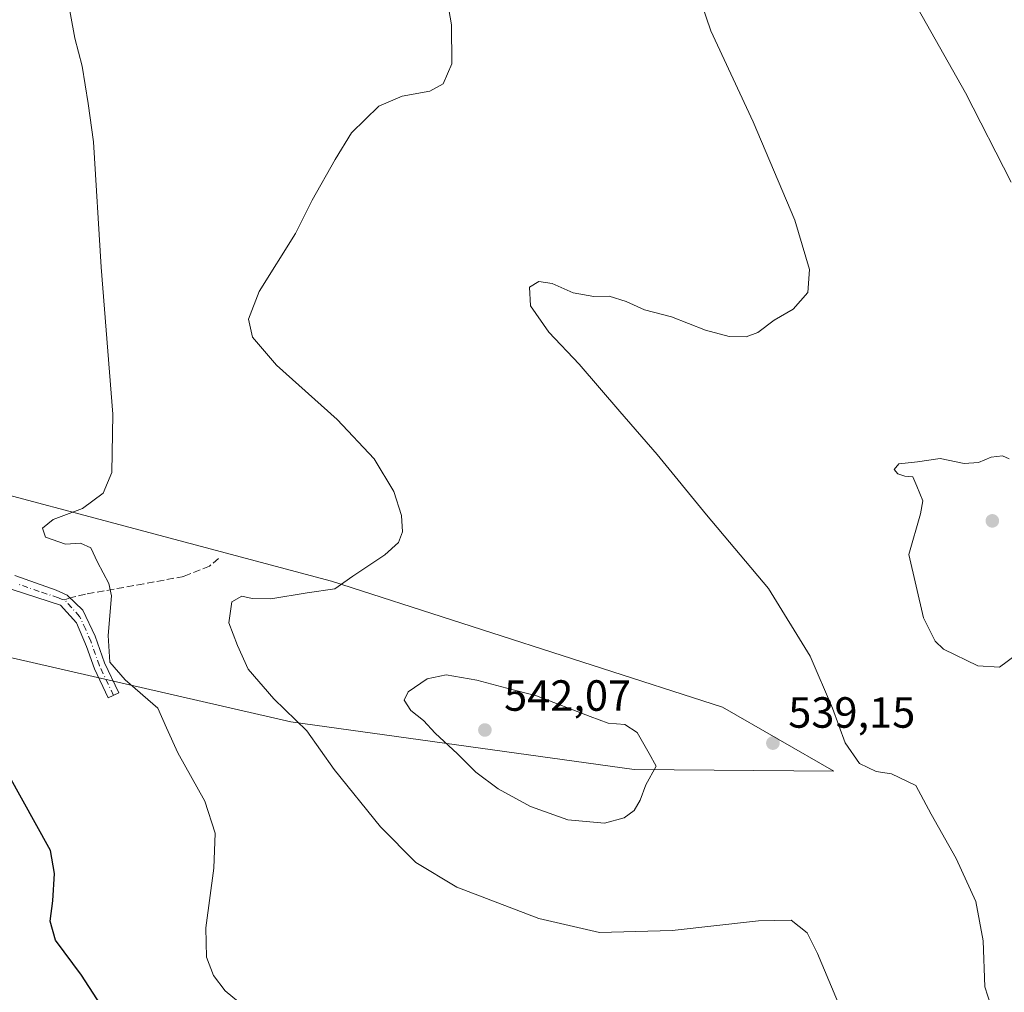
# Model space of a CAD drawing. Units: metres. Extents: x 604280 to 607748, y 4713022 to 4715387.
# Drawn here: x 606100 to 606326, y 4713387 to 4713610 of the extents above; entities that cross this region are included whole.
import ezdxf

# ---------------------------------------------------------------- set-up
doc = ezdxf.new("R2010")
doc.units = ezdxf.units.M
doc.header["$MEASUREMENT"] = 0
doc.linetypes.add('DGN Style 3', pattern=[2.307223458686699, 1.648016756204785, -0.6592067024819142])
doc.linetypes.add('DGN Style 4', pattern=[2.6384748266838614, 1.318413404963828, -0.6592067024819142, 0.001648016756204785, -0.6592067024819142])
for name, color, linetype, lineweight in [('Arbolado forestal CxS', 92, 'Continuous', 0), ('Camino Cxs', 7, 'Continuous', 0), ('Camino eje', 30, 'DGN Style 4', 13), ('Cultivos herbáceos CxS', 92, 'Continuous', 0), ('Curva de nivel maestra', 30, 'Continuous', 30), ('Curva de nivel normal', 30, 'Continuous', 0), ('Núcleo urbano CxS', 7, 'Continuous', 0), ('Punto de cota en terreno', 7, 'Continuous', 0), ('Rótulo de punto de cota en terreno', 7, 'Continuous', 0), ('Senda', 7, 'DGN Style 3', 0), ('Senda no paivmentada conexión', 7, 'DGN Style 3', 0)]:
    doc.layers.add(name, color=color, linetype=linetype, lineweight=lineweight)
doc.styles.add('Style-Arial', font='txt')

# ---------------------------------------------------------------- blocks, each defined once
blk = doc.blocks.new('*U16')
at = {"layer": 'Cultivos herbáceos CxS', "color": 92, "linetype": 'Continuous', "lineweight": 0}
blk.add_polyline3d([(605902.8076999999, 4713315.824100001, 516.7149999999965), (605909.4049000005, 4713405.8607, 518.8029999999999), (605916.1409, 4713479.358300001, 520.5048999999999), (605913.2065000003, 4713514.8573, 520.6573999999965), (605951.4589000001, 4713499.466700001, 524.7581000000064), (606049.3113000002, 4713474.772299999, 529.1444000000047), (606162.4852999998, 4713448.886700001, 535.0198999999993), (606241.2435, 4713437.935699999, 540.4545000000071), (606287.0667000003, 4713437.535300001, 539.5170999999973), (606261.5669999998, 4713452.250700001, 538.5896000000066), (606171.7903000005, 4713481.1403, 534.7495999999956), (606043.1087999997, 4713515.413100001, 527.9842999999964), (605922.3219, 4713537.5571, 522.4342999999935), (605925.9577000003, 4713596.579500001, 523.5292999999947), (605924.3909, 4713609.6271, 524.6475999999967), (605919.6946999999, 4713647.1997, 525.4842999999964)], dxfattribs=at)
blk = doc.blocks.new('5PATER')
at = {"layer": 'Núcleo urbano CxS', "linetype": 'Continuous', "lineweight": 0}
h = blk.add_hatch(color=51, dxfattribs=at)
edge = h.paths.add_edge_path()
edge.add_ellipse((0, 0), major_axis=(-0.1095731443231308, -0.1110710700762829), ratio=0.9994222409660322, start_angle=0, end_angle=360)

msp = doc.modelspace()

# ---------------------------------------------------------------- linework, layer by layer
at = {"layer": 'Arbolado forestal CxS', "color": 92, "linetype": 'Continuous', "lineweight": 0}
for points in [[(605913.2065000003, 4713514.8573, 520.6573999999965), (605951.4589000001, 4713499.466700001, 524.7581000000064), (606049.3113000002, 4713474.772299999, 529.1444000000047), (606162.4852999998, 4713448.886700001, 535.0198999999993), (606241.2435, 4713437.935699999, 540.4545000000071), (606287.0667000003, 4713437.535300001, 539.5170999999973), (606261.5669999998, 4713452.250700001, 538.5896000000066), (606171.7903000005, 4713481.1403, 534.7495999999956), (606043.1087999997, 4713515.413100001, 527.9842999999964), (605922.3219, 4713537.5571, 522.4342999999935)], [(606043.1087999997, 4713515.413100001, 527.9842999999964), (606171.7903000005, 4713481.1403, 534.7495999999956), (606261.5669999998, 4713452.250700001, 538.5896000000066), (606287.0667000003, 4713437.535300001, 539.5170999999973), (606241.2435, 4713437.935699999, 540.4545000000071), (606162.4852999998, 4713448.886700001, 535.0198999999993), (606049.3113000002, 4713474.772299999, 529.1444000000047)]]:
    msp.add_polyline3d(points, dxfattribs=at)
at = {"layer": 'Camino Cxs', "color": 7, "linetype": 'Continuous', "lineweight": 0}
msp.add_polyline3d([(606099.0800999999, 4713482.4301, 530.7384000000021), (606108.5800999999, 4713479.090100001, 531.5783999999985), (606111.1001000004, 4713477.950099999, 530.7909999999974), (606114.7301000003, 4713474.4801, 530.720100000006), (606117.5301000001, 4713468.5101, 530.8252000000066), (606119.6700999998, 4713462.450099999, 532.0544999999984), (606122.9600999998, 4713455.530099999, 530.3040999999939), (606120.5401, 4713454.380100001, 529.7838999999949), (606117.3701, 4713461.050100001, 530.8203999999969), (606115.5601000005, 4713466.190099999, 530.9640999999974), (606113.2200999996, 4713471.630100001, 530.7311000000045), (606109.6001000004, 4713475.620100001, 530.8236000000034), (606074.2901, 4713487.050100001, 530.3025999999954)], dxfattribs=at)
msp.add_polyline3d([(606099.0800999999, 4713482.4301, 530.7384000000021), (606108.5800999999, 4713479.090100001, 531.5783999999985), (606111.1001000004, 4713477.950099999, 530.7909999999974), (606114.7301000003, 4713474.4801, 530.720100000006), (606117.5301000001, 4713468.5101, 530.8252000000066), (606119.6700999998, 4713462.450099999, 532.0544999999984), (606122.9600999998, 4713455.530099999, 530.3040999999939), (606120.5401, 4713454.380100001, 529.7838999999949), (606117.3701, 4713461.050100001, 530.8203999999969), (606115.5601000005, 4713466.190099999, 530.9640999999974), (606113.2200999996, 4713471.630100001, 530.7311000000045), (606109.6001000004, 4713475.620100001, 530.8236000000034), (606074.2901, 4713487.050100001, 530.3025999999954)], dxfattribs=at)
at = {"layer": 'Camino eje', "color": 30, "linetype": 'DGN Style 4', "lineweight": 13}
for points in [[(606110.5491000004, 4713476.8705, 530.6376000000018), (606109.9886999996, 4713476.9485, 530.6619000000064), (606109.0900999998, 4713477.3551, 530.6604999999981), (606104.6763000004, 4713478.7839, 531.3901000000042), (606099.9263000004, 4713480.4539, 531.2621999999974)], [(606121.7500999998, 4713454.9551, 529.9713999999949), (606118.5201000003, 4713461.7501, 531.3317999999999), (606117.6151000002, 4713464.3201, 530.9345999999932), (606116.5450999998, 4713467.350099999, 530.8267999999953), (606115.3750999998, 4713470.0701, 530.8951999999991), (606113.9751000004, 4713473.0551, 530.7119999999995), (606112.1651, 4713475.050100001, 530.5880999999936), (606110.5491000004, 4713476.8705, 530.6376000000018)]]:
    msp.add_polyline3d(points, dxfattribs=at)
at = {"layer": 'Cultivos herbáceos CxS', "color": 92, "linetype": 'Continuous', "lineweight": 0}
msp.add_polyline3d([(605913.2065000003, 4713514.8573, 520.6573999999965), (605951.4589000001, 4713499.466700001, 524.7581000000064), (606049.3113000002, 4713474.772299999, 529.1444000000047), (606162.4852999998, 4713448.886700001, 535.0198999999993), (606241.2435, 4713437.935699999, 540.4545000000071), (606287.0667000003, 4713437.535300001, 539.5170999999973), (606261.5669999998, 4713452.250700001, 538.5896000000066), (606171.7903000005, 4713481.1403, 534.7495999999956), (606043.1087999997, 4713515.413100001, 527.9842999999964), (605922.3219, 4713537.5571, 522.4342999999935)], dxfattribs=at)
at = {"layer": 'Curva de nivel maestra', "color": 30, "linetype": 'Continuous', "lineweight": 30, "elevation": 525, "flags": 128}
msp.add_lwpolyline([(606122.3099999996, 4713378.5701), (606114.4000000004, 4713390.7601), (606108.4500000002, 4713398.7401), (606107.2300000006, 4713403.090100001), (606107.8600000005, 4713407.7601), (606108.1799999997, 4713414.040100001), (606107.2999999998, 4713419.3301), (606094.2699999996, 4713442.6601)], dxfattribs=at)
at = {"layer": 'Curva de nivel normal', "color": 30, "linetype": 'Continuous', "lineweight": 0, "flags": 128}
for points, elevation in [([(606327.79, 4713572.7301), (606317.3499999996, 4713593.220100001), (606298.4600000001, 4713626.7401)], 545), ([(606289.1600000003, 4713381.840100001), (606283.3700000001, 4713395.6801), (606280.9900000002, 4713400.470100001), (606277.3099999996, 4713403.390100001), (606269.7699999996, 4713403.2301), (606249.9800000006, 4713400.9801), (606233.3200000003, 4713400.540100001), (606219.3899999997, 4713403.700099999), (606200.5599999996, 4713410.9001), (606191.1699999999, 4713416.610099999), (606183.0499999998, 4713424.780099999), (606172.4100000003, 4713437.9001), (606166.1299999999, 4713446.8301), (606158.5800000001, 4713454.120100001), (606152.6600000003, 4713460.960100001), (606150.1900000004, 4713466.4001), (606148.2400000002, 4713471.630100001), (606148.9500000002, 4713476.440099999), (606151.2300000006, 4713477.700099999), (606153.5800000001, 4713477.170100001), (606157.8799999999, 4713477.130100001), (606166.2199999997, 4713478.460100001), (606172.5800000001, 4713479.420100001), (606176.6600000003, 4713482.3101), (606184, 4713487.200099999), (606187.1500000004, 4713490.020099999), (606188.0700000003, 4713492.4901), (606187.8399999999, 4713496.2501), (606186.0899999999, 4713501.7401), (606181.6200000001, 4713509.2401), (606173.1200000001, 4713518.280099999), (606159.1299999999, 4713530.7501), (606153.6799999997, 4713537.1601), (606152.7000000002, 4713541.280099999), (606155.1799999997, 4713547.610099999), (606163.5099999999, 4713560.940099999), (606167.3899999997, 4713568.600099999), (606172.6600000003, 4713577.960100001), (606176.3700000001, 4713584.020099999), (606182.6600000003, 4713590.1601), (606188, 4713592.470100001), (606194.3300000001, 4713593.640100001), (606197.4100000003, 4713595.3301), (606199.4000000004, 4713599.920100001), (606199.3200000003, 4713608.840100001), (606197.0800000001, 4713621.6801)], 535), ([(606324.4900000002, 4713379.5001), (606321.75, 4713388.040100001), (606321.3399999999, 4713398.640100001), (606319.6699999999, 4713407.640100001), (606315.1699999999, 4713417.5101), (606309.4400000004, 4713427.720100001), (606305.9199999999, 4713434.2501), (606300.2999999998, 4713436.960100001), (606296.8099999996, 4713437.460100001), (606292.9800000006, 4713439.3101), (606289.7000000002, 4713444.050100001), (606286.7800000003, 4713452.0101), (606281.6600000003, 4713463.940099999), (606272.0999999996, 4713479.4901), (606257.9000000004, 4713496.4001), (606246.5800000001, 4713510.2401), (606237.9600000001, 4713520.0701), (606228.6399999997, 4713530.9301), (606221.6600000003, 4713538.340100001), (606217.4600000001, 4713544.3301), (606217.25, 4713548.620100001), (606219.3799999999, 4713549.9101), (606222.4800000006, 4713549.5001), (606227.2800000003, 4713547.340100001), (606232.0199999996, 4713546.530099999), (606235.5300000003, 4713546.600099999), (606239.4500000002, 4713545.360099999), (606243.6399999997, 4713543.440099999), (606249.8099999996, 4713541.800100001), (606257.6399999997, 4713538.780099999), (606263.0599999996, 4713537.3301), (606266.9600000001, 4713537.2401), (606269.6500000004, 4713538.2401), (606273.4100000003, 4713541.030099999), (606277.7699999996, 4713543.610099999), (606281.1200000001, 4713547.380100001), (606281.5199999996, 4713552.690099999), (606278.1799999997, 4713564.050100001), (606268.5700000003, 4713586.600099999), (606258.8499999996, 4713607.4901), (606254.7100000001, 4713619.630100001)], 540), ([(606150.4199999999, 4713384.600099999), (606147.3899999997, 4713387.110099999), (606144.7199999997, 4713390.630100001), (606143.0899999999, 4713394.890100001), (606142.9600000001, 4713401.5701), (606144.8099999996, 4713415.300100001), (606145.0800000001, 4713423.300100001), (606142.7000000002, 4713430.640100001), (606136.5199999996, 4713441.7301), (606133.9500000002, 4713447.5101), (606131.9400000004, 4713452.020099999), (606124.4199999999, 4713458.520099999), (606120.9299999997, 4713462.600099999), (606120.54, 4713468.670100001), (606121.2999999998, 4713477.800100001), (606120.6900000004, 4713480.630100001), (606118.0999999996, 4713485.530099999), (606116.5800000001, 4713488.780099999), (606114.2000000002, 4713489.890100001), (606110.7000000002, 4713489.670100001), (606106.1500000004, 4713491.2601), (606105.4500000002, 4713493.290100001), (606107.9100000003, 4713495.340100001), (606114.6600000003, 4713497.8201), (606119.3700000001, 4713501.340100001), (606121.4000000004, 4713506.120100001), (606121.5700000003, 4713519.470100001), (606118.9400000004, 4713553.200099999), (606117.1500000004, 4713581.960100001), (606115.9299999997, 4713590.7601), (606114.5199999996, 4713599.3301), (606112.8600000005, 4713605.780099999), (606111, 4713615.9101)], 530), ([(606328.9600000001, 4713464.2501), (606325.1200000001, 4713461.390100001), (606320.1399999997, 4713461.7501), (606312.2599999999, 4713465.520099999), (606310.3600000005, 4713467.370100001), (606307.6699999999, 4713472.7301), (606304.3399999999, 4713487.290100001), (606307, 4713496.620100001), (606307.5199999996, 4713499.620100001), (606306.1699999999, 4713503.0001), (606305.2400000002, 4713505.090100001), (606303.4199999999, 4713505.2301), (606301.8200000003, 4713505.7601), (606300.9800000006, 4713506.8101), (606302.04, 4713508.050100001), (606306.29, 4713508.5601), (606311.5300000003, 4713509.290100001), (606317.0300000003, 4713508.130100001), (606320.2800000003, 4713508.360099999), (606323.2199999997, 4713509.610099999), (606325.7999999998, 4713509.890100001), (606327.3799999999, 4713509.2601)], 545), ([(606198.1399999997, 4713459.690099999), (606193.7800000003, 4713458.7601), (606189.3600000005, 4713455.770099999), (606188.4500000002, 4713453.860099999), (606189.9699999997, 4713451.440099999), (606192.9400000004, 4713449.200099999), (606195.5999999996, 4713446.2401), (606200.75, 4713441.5001), (606204.9100000003, 4713437.340100001), (606210.0499999998, 4713433.470100001), (606217.4400000004, 4713429.4101), (606226.0499999998, 4713426.350099999), (606234.4199999999, 4713425.620100001), (606238.9900000002, 4713426.850099999), (606241.2300000006, 4713428.520099999), (606242.6100000005, 4713430.9001), (606243.9100000003, 4713434.4101), (606246.2800000003, 4713438.670100001), (606244.7300000006, 4713441.590100001), (606241.9800000006, 4713446.4001), (606239.0899999999, 4713448.270099999), (606235.3200000003, 4713448.600099999), (606231.2000000002, 4713450.110099999), (606218.8799999999, 4713454.850099999), (606212.0499999998, 4713456.5801), (606205.1399999997, 4713458.460100001), (606198.1399999997, 4713459.690099999)], 540)]:
    msp.add_lwpolyline(points, dxfattribs=dict(at, elevation=elevation))
at = {"layer": 'Senda', "color": 7, "linetype": 'DGN Style 3', "lineweight": 0}
msp.add_polyline3d([(606145.8865, 4713486.364499999, 534.022100000002), (606143.7698999997, 4713484.578700001, 534.3448000000062), (606137.8828999996, 4713482.263499999, 536.4223000000056), (606128.6885000002, 4713480.5437, 536.3583999999975), (606115.3271000005, 4713478.162500001, 530.8407000000007), (606111.7329000002, 4713477.345100001, 530.5532999999997)], dxfattribs=at)
at = {"layer": 'Senda no paivmentada conexión', "color": 7, "linetype": 'DGN Style 3', "lineweight": 0, "extrusion": (0.06121687500795727, 0.02454259919763678, 0.9978227072175118), "elevation": 153314.6496318553, "flags": 128}
msp.add_lwpolyline([(4149429.524946208, -2311486.455233895), (4149429.524946208, -2311485.177057815)], dxfattribs=at)

# ---------------------------------------------------------------- block references
at = {"layer": 'Cultivos herbáceos CxS', "color": 92, "linetype": 'Continuous', "lineweight": 0}
msp.add_blockref('*U16', (0, 0), dxfattribs=at)
at = {"layer": 'Punto de cota en terreno', "color": 7, "linetype": 'Continuous', "lineweight": 0, "xscale": 10, "yscale": 10, "zscale": 10}
for p in [(606323.4800000006, 4713495, 546.7700000000041), (606207, 4713447, 542.070000000007), (606273.1100000005, 4713443.99, 539.1499999999943)]:
    msp.add_blockref('5PATER', p, dxfattribs=at)

# ---------------------------------------------------------------- texts
at = {"layer": 'Rótulo de punto de cota en terreno', "color": 7, "linetype": 'Continuous', "lineweight": 0, "style": 'Style-Arial'}
for s, p in [('542,07', (606211.4096999997, 4713451.409700001)), ('539,15', (606276.6377999998, 4713447.5178))]:
    msp.add_text(s, height=7.000000000000002, dxfattribs=at).set_placement(p)

doc.saveas('drawing.dxf')
